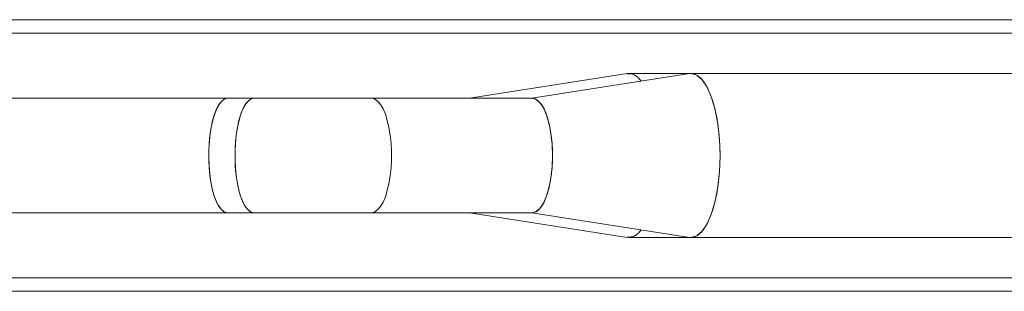
# Model space of a CAD drawing. Units: millimetres. Extents: x 13014 to 33633, y 12989 to 27707.
# Drawn here: x 17929 to 18219, y 20251 to 20331 of the extents above; entities that cross this region are included whole.
import ezdxf

# ---------------------------------------------------------------- set-up
doc = ezdxf.new("R2010")
doc.units = ezdxf.units.MM

# ---------------------------------------------------------------- blocks, each defined once
blk = doc.blocks.new('A$C33388818')
at = {"linetype": 'Continuous', "lineweight": 5}
for p, q in [((1874.66, 2745.12), (1874.66, 2420.62)), ((1922.96, 2420.62), (1922.96, 2745.12)), ((1862.81, 2019.72), (1862.81, 2607.06)), ((1934.81, 2019.72), (1934.81, 2607.06)), ((1858.81, 2018.51), (1858.81, 2520.4)), ((1938.81, 2018.5), (1938.81, 2520.4)), ((1874.66, 2420.62), (1874.66, 2402.29)), ((1874.7, 2420.15), (1881.96, 2373.7)), ((1915.66, 2373.7), (1922.93, 2420.15)), ((1922.96, 2402.29), (1922.96, 2420.62)), ((1874.7, 2401.81), (1881.96, 2355.36)), ((1915.66, 2355.36), (1922.93, 2401.81)), ((1881.96, 2373.87), (1881.96, 2326.47)), ((1881.96, 2373.87), (1881.96, 2326.47)), ((1915.66, 2326.47), (1915.66, 2373.87)), ((1915.66, 2326.47), (1915.66, 2373.87)), ((1881.96, 2326.47), (1881.96, 2291.89)), ((1915.66, 2291.89), (1915.66, 2326.47)), ((1881.96, 2291.89), (1881.96, 2284.15)), ((1881.96, 2291.89), (1881.96, 2284.15)), ((1915.66, 2284.15), (1915.66, 2291.89)), ((1915.66, 2284.15), (1915.66, 2291.89)), ((1881.96, 2284.15), (1881.96, 1870.64)), ((1915.66, 1870.64), (1915.66, 2284.15))]:
    blk.add_line(p, q, dxfattribs=at)
at = {"linetype": 'Continuous', "lineweight": 5, "flags": 128}
for points in [[(1922.83, 2420.15), (1922.96, 2420.62), (1922.5, 2422.29), (1921.12, 2423.9), (1918.89, 2425.38), (1915.89, 2426.67), (1912.23, 2427.74), (1908.05, 2428.53), (1903.52, 2429.02), (1898.81, 2429.18), (1894.1, 2429.02), (1889.57, 2428.53), (1885.4, 2427.74), (1881.74, 2426.67), (1878.73, 2425.38), (1876.5, 2423.9), (1875.13, 2422.29), (1874.66, 2420.62), (1874.79, 2420.15)], [(1922.93, 2420.15), (1922.96, 2420.62), (1922.79, 2421.66), (1922.26, 2422.67), (1921.39, 2423.66), (1920.2, 2424.6), (1918.69, 2425.48), (1916.89, 2426.3), (1914.83, 2427.03), (1912.53, 2427.67), (1910.04, 2428.2), (1907.38, 2428.62), (1904.59, 2428.93), (1901.72, 2429.12), (1898.81, 2429.18), (1895.9, 2429.12), (1893.03, 2428.93), (1890.25, 2428.62), (1887.59, 2428.2), (1885.09, 2427.67), (1882.8, 2427.03), (1880.74, 2426.3), (1878.94, 2425.48), (1877.43, 2424.6), (1876.23, 2423.66), (1875.36, 2422.67), (1874.84, 2421.66), (1874.66, 2420.62), (1874.7, 2420.15)], [(1898.81, 2379.84), (1895.53, 2379.72), (1892.36, 2379.38), (1889.45, 2378.83), (1886.9, 2378.09), (1884.8, 2377.18), (1883.25, 2376.15), (1882.29, 2375.03), (1881.96, 2373.87)], [(1915.66, 2373.87), (1915.62, 2374.3), (1915.26, 2375.17), (1914.55, 2376), (1913.51, 2376.79), (1912.15, 2377.52), (1910.51, 2378.17), (1908.62, 2378.72), (1906.52, 2379.18), (1904.25, 2379.52), (1901.87, 2379.74), (1899.43, 2379.83), (1896.97, 2379.8), (1894.55, 2379.64), (1892.22, 2379.36), (1890.04, 2378.96), (1888.03, 2378.46), (1886.26, 2377.85), (1884.76, 2377.16), (1883.56, 2376.4), (1882.68, 2375.59), (1882.14, 2374.74), (1881.96, 2373.87), (1881.96, 2373.87)], [(1915.66, 2373.87), (1915.65, 2374.09), (1915.38, 2374.95), (1914.76, 2375.8), (1913.8, 2376.6), (1912.52, 2377.34), (1910.94, 2378.01), (1909.11, 2378.59), (1907.06, 2379.07), (1904.83, 2379.44), (1902.48, 2379.69), (1900.04, 2379.82), (1897.58, 2379.82), (1895.15, 2379.69), (1892.79, 2379.44), (1890.57, 2379.07), (1888.51, 2378.59), (1886.68, 2378.01), (1885.11, 2377.34), (1883.83, 2376.6), (1882.87, 2375.8), (1882.24, 2374.95), (1881.97, 2374.09), (1881.96, 2373.87)], [(1915.66, 2373.87), (1915.34, 2375.03), (1914.38, 2376.15), (1912.82, 2377.18), (1910.73, 2378.09), (1908.17, 2378.83), (1905.26, 2379.38), (1902.1, 2379.72), (1898.81, 2379.84)], [(1915.66, 2326.47), (1915.65, 2326.69), (1915.38, 2327.55), (1914.76, 2328.39), (1913.8, 2329.2), (1912.52, 2329.94), (1910.94, 2330.61), (1909.11, 2331.19), (1907.06, 2331.67), (1904.83, 2332.04), (1902.48, 2332.29), (1900.04, 2332.42), (1897.58, 2332.42), (1895.15, 2332.29), (1892.79, 2332.04), (1890.57, 2331.67), (1888.51, 2331.19), (1886.68, 2330.61), (1885.11, 2329.94), (1883.83, 2329.2), (1882.87, 2328.39), (1882.24, 2327.55), (1881.97, 2326.69), (1881.96, 2326.47)], [(1915.66, 2326.47), (1915.65, 2326.69), (1915.38, 2327.55), (1914.76, 2328.39), (1913.8, 2329.2), (1912.52, 2329.94), (1910.94, 2330.61), (1909.11, 2331.19), (1907.06, 2331.67), (1904.83, 2332.04), (1902.48, 2332.29), (1900.04, 2332.42), (1897.58, 2332.42), (1895.15, 2332.29), (1892.79, 2332.04), (1890.57, 2331.67), (1888.51, 2331.19), (1886.68, 2330.61), (1885.11, 2329.94), (1883.83, 2329.2), (1882.87, 2328.39), (1882.24, 2327.55), (1881.97, 2326.69), (1881.96, 2326.47)], [(1915.66, 2291.89), (1915.62, 2291.49), (1915.26, 2290.68), (1914.55, 2289.91), (1913.51, 2289.17), (1912.15, 2288.5), (1910.51, 2287.89), (1908.62, 2287.37), (1906.52, 2286.95), (1904.25, 2286.63), (1901.87, 2286.43), (1899.43, 2286.34), (1896.97, 2286.37), (1894.55, 2286.52), (1892.22, 2286.78), (1890.04, 2287.15), (1888.03, 2287.62), (1886.26, 2288.18), (1884.76, 2288.83), (1883.56, 2289.53), (1882.68, 2290.29), (1882.14, 2291.08), (1881.96, 2291.89)], [(1881.96, 2291.89), (1882.14, 2291.08), (1882.68, 2290.29), (1883.56, 2289.53), (1884.76, 2288.83), (1886.26, 2288.18), (1888.03, 2287.62), (1890.04, 2287.15), (1892.22, 2286.78), (1894.55, 2286.52), (1896.97, 2286.37), (1899.43, 2286.34), (1901.87, 2286.43), (1904.25, 2286.63), (1906.52, 2286.95), (1908.62, 2287.37), (1910.51, 2287.89), (1912.15, 2288.5), (1913.51, 2289.17), (1914.55, 2289.91), (1915.26, 2290.68), (1915.62, 2291.49), (1915.66, 2291.89)], [(1915.66, 2291.89), (1915.65, 2291.69), (1915.38, 2290.88), (1914.76, 2290.1), (1913.8, 2289.35), (1912.52, 2288.66), (1910.94, 2288.04), (1909.11, 2287.49), (1907.06, 2287.05), (1904.83, 2286.7), (1902.48, 2286.47), (1900.04, 2286.35), (1897.58, 2286.35), (1895.15, 2286.47), (1892.79, 2286.7), (1890.57, 2287.05), (1888.51, 2287.49), (1886.68, 2288.04), (1885.11, 2288.66), (1883.83, 2289.35), (1882.87, 2290.1), (1882.24, 2290.88), (1881.97, 2291.69), (1881.96, 2291.89)], [(1881.96, 2284.15), (1882.14, 2283.34), (1882.68, 2282.55), (1883.56, 2281.8), (1884.76, 2281.09), (1886.26, 2280.45), (1888.03, 2279.88), (1890.04, 2279.41), (1892.22, 2279.04), (1894.55, 2278.78), (1896.97, 2278.63), (1899.43, 2278.6), (1901.87, 2278.69), (1904.25, 2278.9), (1906.52, 2279.21), (1908.62, 2279.64), (1910.51, 2280.15), (1912.15, 2280.76), (1913.51, 2281.43), (1914.55, 2282.17), (1915.26, 2282.95), (1915.62, 2283.75), (1915.66, 2284.15)], [(1881.96, 2284.15), (1882.14, 2283.34), (1882.68, 2282.55), (1883.56, 2281.8), (1884.76, 2281.09), (1886.26, 2280.45), (1888.03, 2279.88), (1890.04, 2279.41), (1892.22, 2279.04), (1894.55, 2278.78), (1896.97, 2278.63), (1899.43, 2278.6), (1901.87, 2278.69), (1904.25, 2278.9), (1906.52, 2279.21), (1908.62, 2279.64), (1910.51, 2280.15), (1912.15, 2280.76), (1913.51, 2281.43), (1914.55, 2282.17), (1915.26, 2282.95), (1915.62, 2283.75), (1915.66, 2284.15)], [(1915.66, 2284.15), (1915.65, 2283.95), (1915.38, 2283.14), (1914.76, 2282.36), (1913.8, 2281.61), (1912.52, 2280.92), (1910.94, 2280.3), (1909.11, 2279.76), (1907.06, 2279.31), (1904.83, 2278.96), (1902.48, 2278.73), (1900.04, 2278.61), (1897.58, 2278.61), (1895.15, 2278.73), (1892.79, 2278.96), (1890.57, 2279.31), (1888.51, 2279.76), (1886.68, 2280.3), (1885.11, 2280.92), (1883.83, 2281.61), (1882.87, 2282.36), (1882.24, 2283.14), (1881.97, 2283.95), (1881.96, 2284.15)]]:
    blk.add_lwpolyline(points, dxfattribs=at)
at = {"linetype": 'Continuous', "lineweight": 5}
for centre, radius, start, end in [((1879.13, 2402.05), 4.44, 119.7828, 183.0725), ((1878.51, 2402.43), 3.77, 114.7171, 189.3151), ((1919.11, 2402.43), 3.77, 350.6849, 65.2829), ((1918.34, 2401.97), 4.59, 358.059, 59.0857)]:
    blk.add_arc(centre, radius, start, end, dxfattribs=at)

msp = doc.modelspace()

# ---------------------------------------------------------------- block references
at = {"rotation": 270}
msp.add_blockref('A$C33388818', (15706.08, 22189.71), dxfattribs=at)

doc.saveas('drawing.dxf')
